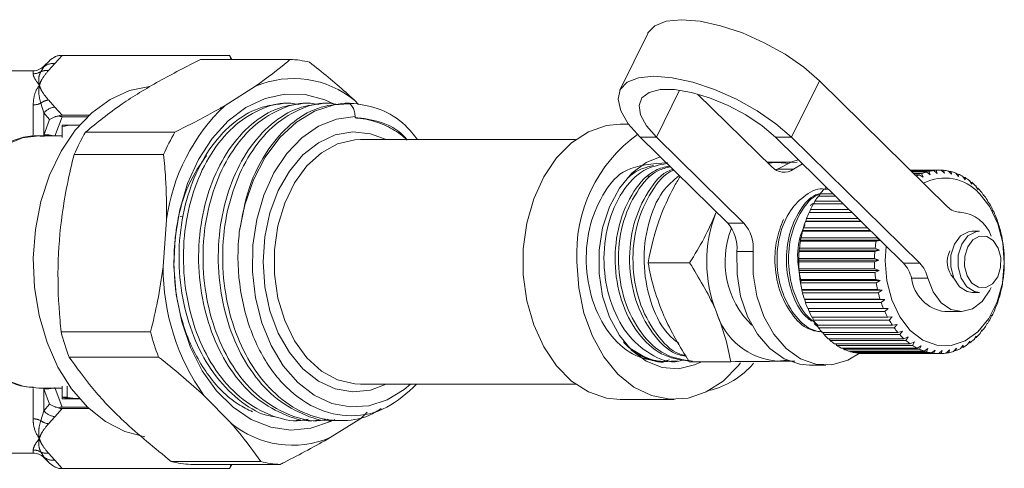
# Model space of a CAD drawing. Units: millimetres. Extents: x 191 to 219, y 97 to 257.
# Drawn here: x 207 to 219, y 129 to 135 of the extents above; entities that cross this region are included whole.
import ezdxf

# ---------------------------------------------------------------- set-up
doc = ezdxf.new("R2010")
doc.units = ezdxf.units.MM
doc.linetypes.add('PHANTOM', pattern=[12.7, 6.35, -1.27, 1.27, -1.27, 1.27, -1.27])

msp = doc.modelspace()

# ---------------------------------------------------------------- linework, layer by layer
at = {"color": 7, "linetype": 'Continuous', "lineweight": 15}
for p, q in [((214.778, 134.921), (214.414, 134.182)), ((207.126, 134.634), (207.081, 134.634)), ((207.126, 134.634), (209.312, 134.634)), ((209.342, 134.583), (209.312, 134.634)), ((209.334, 134.583), (209.312, 134.634)), ((209.312, 134.634), (209.312, 134.634)), ((206.958, 134.565), (206.886, 134.493)), ((206.886, 134.485), (206.958, 134.565)), ((210.104, 134.583), (208.934, 134.583)), ((206.745, 134.434), (206.281, 134.434)), ((217.024, 134.303), (218.698, 132.656)), ((209.653, 134.233), (209.254, 133.981)), ((216.4, 133.177), (215.431, 134.13)), ((210.113, 134.009), (210.056, 134.009)), ((210.37, 134.009), (210.312, 134.009)), ((210.626, 134.009), (210.569, 134.009)), ((210.881, 134.009), (210.825, 134.009)), ((210.939, 134.008), (210.88, 134.008)), ((211, 133.993), (210.951, 134.044)), ((207.477, 133.854), (207.126, 133.854)), ((207.276, 133.724), (207.124, 133.724)), ((207.124, 133.724), (207.124, 133.704)), ((207.126, 133.833), (207.456, 133.833)), ((207.352, 133.724), (207.164, 133.724)), ((210.953, 133.834), (210.953, 133.817)), ((214.53, 133.734), (214.419, 133.734)), ((207.124, 133.704), (207.124, 133.562)), ((207.43, 133.631), (208.599, 133.631)), ((207.124, 133.584), (206.82, 133.584)), ((213.836, 133.534), (211.025, 133.534)), ((214.681, 133.564), (215.824, 132.439)), ((214.893, 133.564), (216.036, 132.439)), ((218.122, 131.917), (216.448, 133.564)), ((218.334, 131.917), (216.66, 133.564)), ((208.45, 133.338), (207.28, 133.338)), ((216.368, 133.24), (216.336, 133.24)), ((216.343, 133.233), (216.463, 133.234)), ((216.353, 133.224), (216.463, 133.234)), ((216.368, 133.24), (216.651, 133.24)), ((216.463, 133.234), (216.732, 133.238)), ((216.803, 133.215), (216.686, 133.147)), ((216.455, 133.135), (216.474, 133.147)), ((218.591, 133.134), (218.211, 133.134)), ((218.213, 133.133), (218.55, 133.133)), ((218.517, 133.13), (218.216, 133.13)), ((218.227, 133.119), (218.453, 133.119)), ((218.421, 133.11), (218.236, 133.11)), ((218.258, 133.089), (218.359, 133.089)), ((218.359, 133.089), (218.38, 133.044)), ((218.471, 133.075), (218.421, 133.11)), ((218.453, 133.119), (218.471, 133.075)), ((218.564, 133.092), (218.517, 133.13)), ((218.55, 133.133), (218.564, 133.092)), ((218.657, 133.093), (218.614, 133.134)), ((218.616, 133.132), (218.646, 133.132)), ((218.646, 133.132), (218.657, 133.093)), ((218.75, 133.08), (218.711, 133.122)), ((218.717, 133.115), (218.743, 133.115)), ((218.743, 133.115), (218.75, 133.08)), ((218.842, 133.051), (218.806, 133.095)), ((218.816, 133.083), (218.837, 133.083)), ((218.837, 133.083), (218.842, 133.051)), ((214.805, 133.059), (214.781, 133.052)), ((218.328, 133.075), (218.271, 133.075)), ((218.38, 133.044), (218.328, 133.075)), ((218.93, 133.008), (218.898, 133.053)), ((218.91, 133.036), (218.928, 133.036)), ((218.928, 133.036), (218.93, 133.008)), ((219.015, 132.951), (218.986, 132.997)), ((219, 132.974), (219.014, 132.974)), ((219.014, 132.974), (219.015, 132.951)), ((217.018, 132.794), (217.032, 132.825)), ((217.032, 132.825), (217.199, 132.825)), ((217.14, 132.884), (217.082, 132.884)), ((217.093, 132.884), (217.108, 132.911)), ((217.108, 132.911), (217.112, 132.911)), ((219.094, 132.88), (219.069, 132.926)), ((219.084, 132.899), (219.095, 132.899)), ((219.095, 132.899), (219.094, 132.88)), ((219.167, 132.797), (219.146, 132.842)), ((217.334, 132.693), (216.943, 132.693)), ((216.95, 132.693), (216.964, 132.728)), ((216.964, 132.728), (217.298, 132.728)), ((217.231, 132.794), (217.009, 132.794)), ((219.16, 132.812), (219.17, 132.812)), ((219.17, 132.812), (219.167, 132.797)), ((219.233, 132.703), (219.215, 132.747)), ((219.23, 132.713), (219.237, 132.713)), ((219.237, 132.713), (219.233, 132.703)), ((217.446, 132.582), (216.887, 132.582)), ((216.892, 132.582), (216.905, 132.62)), ((216.905, 132.62), (217.408, 132.62)), ((219.291, 132.599), (219.277, 132.641)), ((219.29, 132.603), (219.295, 132.603)), ((219.295, 132.603), (219.291, 132.599)), ((208.489, 132.486), (208.445, 131.871)), ((208.666, 132.526), (208.706, 132.531)), ((216.839, 132.462), (216.843, 132.465)), ((217.568, 132.462), (216.839, 132.462)), ((216.843, 132.465), (216.854, 132.503)), ((216.843, 132.465), (217.565, 132.465)), ((216.854, 132.503), (217.526, 132.503)), ((219.341, 132.487), (219.329, 132.526)), ((219.345, 132.486), (219.341, 132.487)), ((216.801, 132.336), (216.805, 132.344)), ((217.696, 132.336), (216.801, 132.336)), ((216.805, 132.344), (216.813, 132.379)), ((216.805, 132.344), (217.689, 132.344)), ((216.813, 132.379), (217.652, 132.379)), ((219.114, 132.334), (219.018, 132.334)), ((219.38, 132.367), (219.372, 132.403)), ((219.384, 132.36), (219.38, 132.367)), ((216.774, 132.205), (216.777, 132.217)), ((217.764, 132.205), (216.774, 132.205)), ((216.777, 132.217), (216.782, 132.249)), ((216.777, 132.217), (217.817, 132.217)), ((216.782, 132.249), (217.772, 132.249)), ((217.818, 132.216), (217.764, 132.205)), ((217.772, 132.249), (217.806, 132.229)), ((219.41, 132.241), (219.405, 132.274)), ((219.413, 132.23), (219.41, 132.241)), ((216.758, 132.07), (216.76, 132.087)), ((217.748, 132.07), (216.758, 132.07)), ((216.76, 132.087), (216.762, 132.115)), ((216.76, 132.087), (217.806, 132.087)), ((216.762, 132.115), (217.752, 132.115)), ((217.806, 132.087), (217.748, 132.07)), ((217.752, 132.115), (217.806, 132.087)), ((219.43, 132.112), (219.427, 132.141)), ((219.432, 132.095), (219.43, 132.112)), ((214.783, 131.923), (215.326, 131.923)), ((216.752, 131.933), (216.753, 131.955)), ((217.742, 131.933), (216.752, 131.933)), ((216.753, 131.955), (216.753, 131.979)), ((216.753, 131.979), (217.743, 131.979)), ((216.753, 131.955), (217.799, 131.955)), ((217.799, 131.955), (217.742, 131.933)), ((217.743, 131.979), (217.799, 131.955)), ((219.439, 131.98), (219.438, 132.005)), ((219.439, 131.959), (219.439, 131.98)), ((216.755, 131.842), (217.745, 131.842)), ((216.756, 131.823), (216.755, 131.842)), ((216.756, 131.823), (217.803, 131.823)), ((216.758, 131.796), (216.756, 131.823)), ((217.748, 131.796), (216.758, 131.796)), ((217.745, 131.842), (217.803, 131.823)), ((217.803, 131.823), (217.748, 131.796)), ((219.436, 131.822), (219.437, 131.848)), ((219.437, 131.848), (219.438, 131.868)), ((216.768, 131.706), (217.758, 131.706)), ((216.771, 131.692), (216.768, 131.706)), ((216.771, 131.692), (217.817, 131.692)), ((216.775, 131.661), (216.771, 131.692)), ((217.765, 131.661), (216.775, 131.661)), ((217.758, 131.706), (217.817, 131.692)), ((217.817, 131.692), (217.765, 131.661)), ((219.421, 131.686), (219.425, 131.716)), ((219.425, 131.716), (219.427, 131.731)), ((216.792, 131.573), (217.782, 131.573)), ((216.795, 131.564), (216.792, 131.573)), ((216.795, 131.564), (217.842, 131.564)), ((216.802, 131.53), (216.795, 131.564)), ((217.782, 131.573), (217.842, 131.564)), ((217.842, 131.564), (217.792, 131.53)), ((219.018, 131.534), (219.114, 131.534)), ((219.396, 131.554), (219.402, 131.588)), ((219.402, 131.588), (219.405, 131.598)), ((217.792, 131.53), (216.802, 131.53)), ((216.826, 131.445), (217.816, 131.445)), ((216.83, 131.441), (216.826, 131.445)), ((216.83, 131.441), (217.877, 131.441)), ((216.84, 131.404), (216.83, 131.441)), ((217.83, 131.404), (216.84, 131.404)), ((217.816, 131.445), (217.877, 131.441)), ((217.877, 131.441), (217.83, 131.404)), ((219.36, 131.427), (219.369, 131.464)), ((219.369, 131.464), (219.373, 131.469)), ((216.871, 131.323), (217.861, 131.323)), ((216.888, 131.284), (216.875, 131.323)), ((217.878, 131.284), (216.888, 131.284)), ((217.861, 131.323), (217.921, 131.325)), ((217.921, 131.325), (217.878, 131.284)), ((218.662, 131.284), (218.874, 131.284)), ((219.314, 131.306), (219.326, 131.346)), ((219.326, 131.346), (219.33, 131.346)), ((219.33, 131.346), (219.326, 131.346)), ((216.925, 131.21), (217.915, 131.21)), ((216.945, 131.174), (216.931, 131.21)), ((217.935, 131.174), (216.945, 131.174)), ((217.915, 131.21), (217.975, 131.216)), ((217.975, 131.216), (217.935, 131.174)), ((219.259, 131.194), (219.274, 131.236)), ((219.278, 131.23), (219.272, 131.23)), ((219.274, 131.236), (219.278, 131.23)), ((207.111, 131.02), (208.28, 131.02)), ((216.954, 131.129), (217.007, 131.081)), ((216.988, 131.105), (217.977, 131.105)), ((217.01, 131.073), (216.996, 131.105)), ((218, 131.073), (217.01, 131.073)), ((217.977, 131.105), (218.037, 131.117)), ((218.037, 131.117), (218, 131.073)), ((218.048, 131.012), (218.107, 131.029)), ((218.107, 131.029), (218.074, 130.983)), ((219.123, 130.999), (219.145, 131.044)), ((219.147, 131.029), (219.137, 131.029)), ((219.145, 131.044), (219.147, 131.029)), ((219.194, 131.091), (219.214, 131.135)), ((219.217, 131.124), (219.209, 131.124)), ((219.214, 131.135), (219.217, 131.124)), ((217.058, 131.012), (218.048, 131.012)), ((217.084, 130.983), (217.069, 131.012)), ((218.074, 130.983), (217.084, 130.983)), ((217.136, 130.93), (218.126, 130.93)), ((217.164, 130.906), (217.149, 130.93)), ((218.154, 130.906), (217.164, 130.906)), ((218.126, 130.93), (218.183, 130.952)), ((218.183, 130.952), (218.154, 130.906)), ((218.959, 130.853), (218.989, 130.899)), ((218.989, 130.899), (218.988, 130.874)), ((219.044, 130.92), (219.07, 130.965)), ((219.071, 130.945), (219.058, 130.945)), ((219.07, 130.965), (219.071, 130.945)), ((214.719, 130.701), (214.568, 130.795)), ((217.22, 130.862), (218.21, 130.862)), ((217.25, 130.842), (217.236, 130.862)), ((218.239, 130.842), (217.25, 130.842)), ((217.309, 130.808), (218.299, 130.808)), ((217.34, 130.793), (217.328, 130.808)), ((218.33, 130.793), (217.34, 130.793)), ((217.402, 130.768), (218.392, 130.768)), ((217.434, 130.758), (217.425, 130.768)), ((218.21, 130.862), (218.265, 130.888)), ((218.265, 130.888), (218.239, 130.842)), ((218.299, 130.808), (218.352, 130.838)), ((218.352, 130.838), (218.33, 130.793)), ((218.392, 130.768), (218.442, 130.802)), ((218.442, 130.802), (218.424, 130.758)), ((218.487, 130.743), (218.534, 130.781)), ((218.534, 130.781), (218.519, 130.739)), ((218.584, 130.735), (218.628, 130.775)), ((218.628, 130.775), (218.616, 130.735)), ((218.681, 130.741), (218.721, 130.784)), ((218.721, 130.784), (218.713, 130.747)), ((218.776, 130.763), (218.814, 130.808)), ((218.808, 130.774), (218.785, 130.774)), ((218.814, 130.808), (218.808, 130.774)), ((218.869, 130.801), (218.903, 130.846)), ((218.9, 130.817), (218.881, 130.817)), ((218.903, 130.846), (218.9, 130.817)), ((218.988, 130.874), (218.973, 130.874)), ((208.385, 130.69), (207.215, 130.69)), ((215.131, 130.634), (215.174, 130.634)), ((216.701, 130.637), (216.477, 130.635)), ((218.424, 130.758), (217.434, 130.758)), ((217.497, 130.743), (218.487, 130.743)), ((217.53, 130.739), (217.525, 130.743)), ((218.519, 130.739), (217.53, 130.739)), ((217.594, 130.735), (218.584, 130.735)), ((218.616, 130.735), (218.584, 130.735)), ((218.713, 130.747), (218.686, 130.747)), ((215.321, 130.629), (215.864, 130.629)), ((216.894, 130.584), (217.106, 130.584)), ((206.82, 130.284), (207.124, 130.284)), ((207.124, 130.307), (207.124, 130.165)), ((207.189, 130.307), (207.189, 130.165)), ((211.025, 130.334), (212.439, 130.334)), ((212.439, 130.334), (213.836, 130.334)), ((207.189, 130.165), (207.124, 130.165)), ((207.124, 130.165), (207.124, 130.145)), ((207.276, 130.145), (207.124, 130.145)), ((207.164, 130.144), (207.352, 130.144)), ((208.977, 130.188), (209.332, 129.825)), ((214.419, 130.134), (215.126, 130.134)), ((207.456, 130.036), (207.126, 130.036)), ((207.126, 130.015), (207.477, 130.015)), ((210.184, 129.859), (210.241, 129.859)), ((210.44, 129.859), (210.498, 129.859)), ((210.629, 129.636), (211.028, 129.888)), ((210.697, 129.859), (210.754, 129.859)), ((211.113, 129.967), (211.028, 129.888)), ((206.281, 129.434), (206.745, 129.434)), ((206.886, 129.376), (206.958, 129.304)), ((207.081, 129.234), (207.126, 129.234)), ((209.312, 129.234), (207.126, 129.234)), ((208.551, 129.323), (209.72, 129.323)), ((209.974, 129.286), (208.805, 129.286)), ((209.312, 129.234), (209.342, 129.286)), ((209.312, 129.234), (209.335, 129.286)), ((209.312, 129.234), (209.312, 129.234))]:
    msp.add_line(p, q, dxfattribs=at)
at = {"color": 8, "linetype": 'PHANTOM', "lineweight": 0}
for p, q in [((207.126, 134.634), (207.027, 134.529)), ((206.886, 134.493), (206.886, 134.485)), ((207.027, 134.529), (206.945, 134.436)), ((206.745, 134.395), (206.745, 134.434)), ((206.845, 134.421), (206.886, 134.485)), ((216.66, 133.564), (217.024, 134.303)), ((214.893, 133.564), (215.196, 134.18)), ((206.745, 133.597), (206.745, 133.988)), ((206.886, 133.883), (206.845, 134.01)), ((206.945, 134.053), (207.027, 133.96)), ((206.886, 133.883), (206.886, 133.593)), ((206.958, 133.795), (206.886, 133.883)), ((207.027, 133.96), (207.126, 133.854)), ((206.886, 133.593), (206.958, 133.795)), ((207.126, 133.833), (207.027, 133.578)), ((206.884, 133.584), (206.886, 133.593)), ((214.893, 133.564), (214.681, 133.564)), ((216.448, 133.564), (216.66, 133.564)), ((216.474, 133.147), (216.686, 133.147)), ((215.824, 132.439), (216.036, 132.439)), ((216.156, 132.07), (215.944, 132.07)), ((218.122, 131.917), (218.334, 131.917)), ((218.44, 131.72), (218.228, 131.72)), ((206.745, 129.881), (206.745, 130.279)), ((206.886, 130.276), (206.884, 130.284)), ((206.886, 130.276), (206.886, 129.986)), ((206.958, 130.074), (206.886, 130.276)), ((207.027, 130.291), (207.126, 130.036)), ((206.886, 129.986), (206.958, 130.074)), ((207.126, 130.015), (207.027, 129.909)), ((206.845, 129.859), (206.886, 129.986)), ((207.027, 129.909), (206.945, 129.816)), ((206.745, 129.434), (206.745, 129.474)), ((206.886, 129.384), (206.845, 129.448)), ((206.886, 129.384), (206.886, 129.376)), ((206.958, 129.304), (206.886, 129.384)), ((206.945, 129.433), (207.027, 129.34)), ((207.027, 129.34), (207.126, 129.234))]:
    msp.add_line(p, q, dxfattribs=at)
at = {"color": 7, "linetype": 'Continuous', "lineweight": 15, "flags": 128}
for points in [[(214.778, 134.921), (214.781, 134.928), (214.872, 135.023), (215.021, 135.082), (215.221, 135.102), (215.462, 135.082), (215.731, 135.023), (216.016, 134.928), (216.301, 134.801), (216.573, 134.65), (216.818, 134.481), (217.024, 134.303)], [(216.66, 133.564), (216.455, 133.742), (216.21, 133.911), (215.938, 134.062), (215.652, 134.189), (215.368, 134.284), (215.099, 134.343), (214.858, 134.363), (214.658, 134.343), (214.509, 134.284), (214.418, 134.189), (214.39, 134.062), (214.426, 133.911), (214.525, 133.742), (214.681, 133.564)], [(208.264, 134.229), (208.006, 134.175), (207.75, 134.059), (207.511, 133.885), (207.296, 133.658), (207.11, 133.383), (206.959, 133.07), (206.846, 132.725), (206.775, 132.359), (206.747, 131.981), (206.764, 131.602), (206.825, 131.232), (206.928, 130.881), (207.07, 130.559), (207.248, 130.274), (207.456, 130.035), (207.69, 129.847), (207.942, 129.717), (208.206, 129.647)], [(210.688, 129.875), (210.633, 129.847), (210.376, 129.76), (210.113, 129.735), (209.851, 129.773), (209.597, 129.874), (209.358, 130.033), (209.142, 130.248), (208.955, 130.511), (208.802, 130.815), (208.687, 131.151), (208.615, 131.51), (208.586, 131.88), (208.602, 132.253), (208.662, 132.616), (208.765, 132.96), (208.907, 133.274), (209.085, 133.55), (209.293, 133.779), (209.526, 133.955), (209.776, 134.073), (210.037, 134.13), (210.301, 134.123), (210.301, 134.123)], [(210.301, 134.123), (210.56, 134.053), (210.671, 134.003)], [(216.448, 133.564), (216.273, 133.714), (216.063, 133.856), (215.829, 133.98), (215.587, 134.081), (215.349, 134.151), (215.13, 134.187), (214.943, 134.187), (214.798, 134.151), (214.703, 134.081), (214.665, 133.98), (214.685, 133.856), (214.762, 133.714), (214.893, 133.564)], [(209.44, 132.325), (209.512, 132.679), (209.626, 133.009), (209.78, 133.306), (209.969, 133.56), (210.186, 133.762), (210.425, 133.907), (210.679, 133.99), (210.939, 134.008)], [(214.419, 133.734), (214.238, 133.716), (214.003, 133.635), (213.783, 133.493), (213.586, 133.295), (213.419, 133.047), (213.288, 132.759), (213.198, 132.442), (213.152, 132.106), (213.152, 131.763), (213.198, 131.427), (213.288, 131.11), (213.419, 130.822), (213.586, 130.574), (213.783, 130.376), (214.003, 130.233), (214.238, 130.153), (214.419, 130.134)], [(211.025, 133.534), (210.948, 133.531), (210.725, 133.477), (210.514, 133.362), (210.323, 133.189), (210.16, 132.967), (210.033, 132.703), (209.944, 132.408), (209.899, 132.094), (209.899, 131.774), (209.944, 131.461), (210.033, 131.166), (210.16, 130.902), (210.323, 130.68), (210.514, 130.507), (210.725, 130.392), (210.948, 130.338), (211.025, 130.334)], [(214.94, 133.309), (214.76, 133.234), (214.571, 133.093), (214.408, 132.897), (214.278, 132.656), (214.188, 132.381), (214.142, 132.086), (214.142, 131.783), (214.188, 131.488), (214.278, 131.213), (214.408, 130.972), (214.571, 130.776), (214.76, 130.634), (214.966, 130.554), (215.18, 130.537), (215.391, 130.586), (215.471, 130.623)], [(216.463, 133.234), (216.583, 133.225), (216.604, 133.221)], [(216.748, 133.269), (216.67, 133.247), (216.474, 133.147)], [(219.112, 132.831), (219.251, 132.653), (219.355, 132.433), (219.419, 132.183), (219.439, 131.92), (219.414, 131.657), (219.345, 131.41), (219.237, 131.194), (219.095, 131.021), (218.928, 130.901), (218.745, 130.841), (218.558, 130.844), (218.376, 130.911), (218.211, 131.038), (218.073, 131.216), (217.968, 131.436), (217.904, 131.686), (217.884, 131.949), (217.897, 132.138)], [(219.018, 132.334), (218.971, 132.329), (218.868, 132.273), (218.787, 132.166), (218.742, 132.024), (218.739, 131.868), (218.778, 131.722), (218.854, 131.608)], [(219.114, 132.334), (219.067, 132.329), (218.964, 132.273), (218.884, 132.166), (218.838, 132.024), (218.835, 131.868), (218.875, 131.722), (218.95, 131.608)], [(215.944, 132.07), (215.946, 131.774), (215.993, 131.486), (216.084, 131.22), (216.214, 130.987), (216.376, 130.801), (216.563, 130.668), (216.766, 130.597), (216.894, 130.584)], [(216.156, 132.07), (216.158, 131.774), (216.206, 131.486), (216.296, 131.22), (216.426, 130.987), (216.588, 130.801), (216.775, 130.668), (216.978, 130.597), (217.187, 130.589), (217.392, 130.647), (217.555, 130.743)], [(213.853, 131.934), (213.876, 131.594), (213.944, 131.265), (214.055, 130.961), (214.205, 130.692), (214.388, 130.468), (214.597, 130.297), (214.826, 130.185), (215.066, 130.137), (215.307, 130.153), (215.542, 130.233), (215.763, 130.376), (215.96, 130.574), (215.991, 130.614)], [(219.267, 131.598), (219.251, 131.563), (219.152, 131.417), (219.025, 131.321), (218.883, 131.285), (218.741, 131.312), (218.612, 131.401), (218.508, 131.541), (218.44, 131.72)], [(218.854, 131.608), (218.955, 131.545), (219.018, 131.534)], [(218.95, 131.608), (219.051, 131.545), (219.114, 131.534)], [(216.604, 130.648), (216.596, 130.647), (216.477, 130.635)]]:
    msp.add_lwpolyline(points, dxfattribs=at)
at = {"color": 8, "linetype": 'PHANTOM', "lineweight": 0, "flags": 128}
for points in [[(210.953, 133.834), (210.71, 133.803), (210.475, 133.71), (210.256, 133.558), (210.06, 133.352), (209.893, 133.1), (209.761, 132.809), (209.669, 132.489), (209.619, 132.151), (209.614, 131.805), (209.652, 131.464), (209.734, 131.139), (209.856, 130.84), (210.014, 130.577), (210.204, 130.359), (210.418, 130.193), (210.65, 130.084), (210.891, 130.037), (211.135, 130.052), (211.373, 130.129), (211.597, 130.266), (211.679, 130.334)], [(211.36, 133.534), (211.155, 133.611), (210.924, 133.634), (210.694, 133.594), (210.473, 133.492), (210.271, 133.333), (210.094, 133.121), (209.948, 132.866), (209.841, 132.575), (209.774, 132.261), (209.752, 131.934), (209.774, 131.608), (209.841, 131.294), (209.948, 131.003), (210.094, 130.748), (210.271, 130.536), (210.473, 130.376), (210.694, 130.275), (210.924, 130.235), (211.155, 130.258), (211.36, 130.334)], [(206.82, 133.584), (206.607, 133.557), (206.388, 133.467), (206.186, 133.319), (206.008, 133.119), (205.861, 132.874), (205.75, 132.592), (205.68, 132.286)], [(219.017, 131.657), (219.103, 131.603), (219.197, 131.599), (219.284, 131.646), (219.353, 131.738), (219.391, 131.859), (219.394, 131.991), (219.36, 132.115), (219.296, 132.212), (219.21, 132.266), (219.116, 132.27), (219.029, 132.222), (218.961, 132.131), (218.922, 132.01), (218.92, 131.878), (218.953, 131.754), (219.017, 131.657)]]:
    msp.add_lwpolyline(points, dxfattribs=at)
at = {"color": 7, "linetype": 'Continuous', "lineweight": 15}
for centre, radius, start, end in [((206.745, 134.634), 0.2, 270, 315), ((210.037, 133.237), 1.348, 76.2266, 87.1677), ((210.145, 133.062), 1.27, 50.6208, 112.7735), ((210.988, 132.151), 2.521, 133.4541, 172.3481), ((207.164, 132.829), 0.895, 90.0002, 92.5762), ((207.317, 132.817), 0.907, 92.5989, 102.3097), ((209.864, 132.201), 2.823, 149.5608, 156.2414), ((211.033, 132.201), 2.823, 149.5608, 156.2414), ((215.765, 132.048), 1.915, 125.8099, 183.396), ((216.56, 133.324), 0.217, 222.3388, 305.3663), ((218.602, 132.484), 0.651, 106.1179, 111.9448), ((218.593, 132.52), 0.614, 97.0465, 103.1061), ((218.591, 132.534), 0.6, 87.7952, 93.9482), ((218.59, 132.525), 0.61, 78.6003, 84.6891), ((218.582, 132.493), 0.643, 69.6872, 75.5668), ((218.562, 132.441), 0.698, 61.2289, 66.7923), ((218.622, 132.438), 0.702, 114.7886, 118.1904), ((218.664, 132.431), 0.6, 41.7863, 117.6759), ((218.523, 132.375), 0.775, 53.3264, 58.5147), ((218.464, 132.299), 0.872, 46.0112, 50.8101), ((217.825, 132.205), 1.006, 137.5876, 141.9489), ((218.384, 132.22), 0.983, 39.2627, 43.6902), ((218.033, 132.065), 1.257, 150.0527, 153.8116), ((217.924, 132.131), 1.13, 144.0589, 148.095), ((218.288, 132.144), 1.106, 33.0275, 37.1213), ((218.18, 132.077), 1.233, 27.2357, 31.0431), ((217.317, 131.935), 1.767, 158.7235, 201.8867), ((218.144, 132.013), 1.38, 155.6422, 159.174), ((218.864, 132.814), 0.23, 223.5299, 270.0961), ((218.825, 132.119), 0.467, 19.0273, 85.1502), ((218.069, 132.021), 1.358, 21.8123, 25.3832), ((215.47, 132.12), 0.476, 354.0171, 42.0216), ((215.682, 132.12), 0.476, 354.0171, 42.0216), ((218.249, 131.974), 1.492, 160.9026, 164.2562), ((217.962, 131.98), 1.472, 16.6829, 20.0664), ((216.95, 131.938), 1.161, 157.8788, 225.73), ((218.338, 131.95), 1.584, 165.9069, 169.1284), ((217.869, 131.954), 1.569, 11.7763, 15.0193), ((218.405, 131.938), 1.652, 170.7239, 173.8569), ((219.395, 131.938), 1.652, 170.7239, 173.8569), ((217.798, 131.94), 1.641, 7.0256, 10.1721), ((218.442, 131.935), 1.69, 175.4186, 178.5049), ((219.432, 131.935), 1.69, 175.4186, 178.5049), ((219.002, 131.935), 0.308, 152.5731, 223.0078), ((217.755, 131.935), 1.685, 2.3672, 5.4592), ((218.447, 131.934), 1.695, 180.0533, 183.1334), ((219.437, 131.934), 1.695, 180.0533, 183.1334), ((217.743, 131.934), 1.696, 357.7396, 0.8178), ((211.365, 131.869), 2.921, 179.9644, 215.1533), ((218.42, 131.932), 1.667, 184.6887, 187.8028), ((219.41, 131.932), 1.667, 184.6887, 187.8028), ((217.823, 131.63), 0.414, 12.5944, 43.851), ((218.036, 131.63), 0.414, 12.5944, 43.851), ((217.765, 131.933), 1.675, 353.0826, 356.1872), ((218.362, 131.923), 1.608, 189.3855, 192.5749), ((219.352, 131.923), 1.608, 189.3855, 192.5749), ((218.726, 131.783), 0.503, 187.1481, 262.5896), ((217.817, 131.926), 1.622, 348.3347, 351.5066), ((217.896, 131.908), 1.541, 343.4324, 346.7143), ((218.279, 131.903), 1.523, 194.206, 197.5136), ((218.178, 131.87), 1.417, 199.2154, 202.6866), ((219.269, 131.903), 1.523, 194.206, 197.5136), ((219.168, 131.87), 1.417, 199.2154, 202.6866), ((217.994, 131.877), 1.438, 338.3089, 341.7456), ((216.552, 131.548), 0.917, 197.259, 265.2569), ((218.067, 131.822), 1.296, 204.4827, 208.1655), ((219.057, 131.822), 1.296, 204.4827, 208.1655), ((218.103, 131.832), 1.32, 332.8932, 336.5324), ((217.957, 131.76), 1.169, 210.0808, 214.0252), ((218.947, 131.76), 1.169, 210.0808, 214.0252), ((218.215, 131.772), 1.194, 327.111, 331.0023), ((210.292, 131.845), 3.287, 194.5407, 200.577), ((211.462, 131.845), 3.287, 194.5407, 200.577), ((217.854, 131.688), 1.044, 216.0851, 220.3402), ((218.844, 131.688), 1.044, 216.0851, 220.3402), ((218.32, 131.702), 1.067, 320.8873, 325.0803), ((217.766, 131.609), 0.926, 222.5689, 227.1784), ((217.696, 131.531), 0.821, 229.5957, 234.5887), ((218.756, 131.609), 0.926, 222.5689, 227.1784), ((218.686, 131.531), 0.821, 229.5957, 234.5887), ((218.484, 131.546), 0.84, 306.852, 311.7715), ((218.411, 131.624), 0.947, 314.1522, 318.6921), ((217.647, 131.459), 0.734, 237.2047, 242.5849), ((217.618, 131.4), 0.668, 245.3931, 251.1251), ((218.637, 131.459), 0.734, 237.2047, 242.5849), ((218.608, 131.4), 0.668, 245.3931, 251.1251), ((218.586, 131.364), 0.63, 281.6186, 287.577), ((218.57, 131.41), 0.679, 290.5208, 296.1914), ((218.537, 131.472), 0.749, 298.9649, 304.2735), ((217.604, 131.358), 0.623, 254.0961, 260.0966), ((217.601, 131.337), 0.602, 263.1758, 269.3163), ((218.594, 131.358), 0.623, 254.0961, 260.0966), ((218.591, 131.337), 0.602, 263.1758, 269.3163), ((218.591, 131.339), 0.604, 272.4289, 278.5544), ((215.343, 131.29), 1.065, 282.6952, 320.2401), ((207.317, 131.052), 0.907, 257.6903, 267.4011), ((207.164, 131.04), 0.895, 267.4238, 269.9998), ((207.383, 131.052), 0.907, 257.6903, 267.4011), ((210.137, 130.807), 1.27, 230.6208, 292.7735), ((206.745, 129.234), 0.2, 45, 90), ((208.872, 130.632), 1.348, 256.2266, 267.1677), ((210.041, 130.632), 1.348, 256.2266, 267.1677)]:
    msp.add_arc(centre, radius, start, end, dxfattribs=at)
at = {"color": 8, "linetype": 'PHANTOM', "lineweight": 0}
for centre, radius, start, end in [((207.004, 134.356), 0.174, 82.1036, 132.319), ((206.745, 134.597), 0.202, 269.9756, 299.6551), ((206.919, 134.263), 0.175, 81.3563, 115.0636), ((206.746, 134.222), 0.234, 269.7821, 295.113), ((206.977, 133.839), 0.216, 98.4359, 127.6481), ((207.055, 133.74), 0.221, 97.2483, 139.9465), ((206.92, 133.26), 0.335, 75.7109, 95.7639), ((206.838, 131.214), 0.93, 228.522, 268.8924), ((206.92, 130.609), 0.335, 264.2361, 284.2891), ((206.746, 129.647), 0.234, 64.887, 90.2179), ((206.977, 130.03), 0.216, 232.3519, 261.5641), ((207.055, 130.129), 0.221, 220.0535, 262.7517), ((206.745, 129.272), 0.202, 60.3449, 90.0244), ((206.919, 129.606), 0.175, 244.9364, 278.6437), ((207.004, 129.513), 0.174, 227.681, 277.8964)]:
    msp.add_arc(centre, radius, start, end, dxfattribs=at)
at = {"color": 7, "linetype": 'Continuous', "lineweight": 15}
for points, knots in [([(206.958, 134.565), (206.959, 134.566), (206.979, 134.586), (207.006, 134.605), (207.049, 134.625), (207.067, 134.63), (207.081, 134.634)], [0, 0, 0, 0, 0.009709, 0.602085, 0.688356, 1, 1, 1, 1]), ([(207.081, 134.634), (207.083, 134.634), (207.092, 134.634), (207.107, 134.634), (207.121, 134.634), (207.126, 134.634)], [0, 0, 0, 0, 0.113181, 0.667107, 1, 1, 1, 1]), ([(208.934, 134.583), (208.749, 134.488), (208.374, 134.296), (207.847, 133.973), (207.579, 133.753), (207.43, 133.631)], [0, 0, 0, 0, 0.302144, 0.611391, 1, 1, 1, 1]), ([(210.104, 134.583), (210.094, 134.574), (209.962, 134.459), (209.802, 134.342), (209.653, 134.233)], [0, 0, 0, 0, 0.07698, 1, 1, 1, 1]), ([(210.951, 134.044), (210.911, 134.08), (210.728, 134.25), (210.521, 134.416), (210.358, 134.546)], [0, 0, 0, 0, 0.21568, 1, 1, 1, 1]), ([(209.254, 133.981), (209.21, 133.955), (209.006, 133.837), (208.778, 133.722), (208.599, 133.631)], [0, 0, 0, 0, 0.21568, 1, 1, 1, 1]), ([(210.056, 134.009), (209.934, 133.996), (209.686, 133.97), (209.337, 133.753), (209.039, 133.42), (208.815, 132.987), (208.676, 132.485), (208.635, 131.939), (208.697, 131.392), (208.855, 130.89), (209.098, 130.454), (209.418, 130.125), (209.7, 129.94), (209.868, 129.915), (209.904, 129.91)], [0, 0, 0, 0, 0.086385, 0.176554, 0.266724, 0.353816, 0.440908, 0.531077, 0.621246, 0.708338, 0.79543, 0.8856, 0.975769, 1, 1, 1, 1]), ([(210.341, 129.877), (210.309, 129.87), (210.149, 129.836), (209.852, 129.912), (209.481, 130.112), (209.16, 130.45), (208.915, 130.882), (208.757, 131.384), (208.693, 131.93), (208.732, 132.477), (208.87, 132.98), (209.093, 133.413), (209.39, 133.752), (209.738, 133.955), (210.023, 134.032), (210.178, 133.998), (210.213, 133.991)], [0, 0, 0, 0, 0.019717, 0.098176, 0.179408, 0.26064, 0.339099, 0.417559, 0.498791, 0.580022, 0.658482, 0.736941, 0.818173, 0.899405, 0.977864, 1, 1, 1, 1]), ([(210.312, 134.009), (210.191, 133.996), (209.942, 133.97), (209.594, 133.753), (209.296, 133.42), (209.072, 132.987), (208.933, 132.485), (208.891, 131.939), (208.954, 131.392), (209.111, 130.889), (209.354, 130.457), (209.674, 130.115), (210.045, 129.918), (210.31, 129.837), (210.439, 129.86), (210.44, 129.86)], [0, 0, 0, 0, 0.081222, 0.166002, 0.250782, 0.332669, 0.414555, 0.499335, 0.584115, 0.666002, 0.747889, 0.832669, 0.917449, 0.999335, 1, 1, 1, 1]), ([(210.597, 129.877), (210.565, 129.87), (210.406, 129.836), (210.109, 129.912), (209.737, 130.112), (209.416, 130.45), (209.172, 130.882), (209.013, 131.384), (208.949, 131.93), (208.989, 132.477), (209.126, 132.98), (209.349, 133.413), (209.646, 133.752), (209.994, 133.955), (210.28, 134.032), (210.435, 133.998), (210.469, 133.991)], [0, 0, 0, 0, 0.019717, 0.098176, 0.179408, 0.26064, 0.339099, 0.417559, 0.498791, 0.580022, 0.658482, 0.736941, 0.818173, 0.899405, 0.977864, 1, 1, 1, 1]), ([(210.569, 134.009), (210.447, 133.996), (210.199, 133.97), (209.85, 133.753), (209.552, 133.42), (209.328, 132.987), (209.189, 132.485), (209.148, 131.939), (209.21, 131.392), (209.368, 130.889), (209.611, 130.457), (209.931, 130.115), (210.301, 129.918), (210.567, 129.837), (210.696, 129.86), (210.697, 129.86)], [0, 0, 0, 0, 0.081222, 0.166002, 0.250782, 0.332669, 0.414555, 0.499335, 0.584115, 0.666002, 0.747889, 0.832669, 0.917449, 0.999335, 1, 1, 1, 1]), ([(211.295, 130.016), (211.244, 129.985), (211.075, 129.879), (210.756, 129.841), (210.366, 129.904), (209.993, 130.114), (209.673, 130.449), (209.429, 130.882), (209.27, 131.384), (209.206, 131.93), (209.245, 132.477), (209.383, 132.98), (209.606, 133.413), (209.903, 133.752), (210.251, 133.955), (210.537, 134.032), (210.692, 133.998), (210.726, 133.991)], [0, 0, 0, 0, 0.0309, 0.102716, 0.174532, 0.248886, 0.32324, 0.395057, 0.466873, 0.541227, 0.615581, 0.687398, 0.759214, 0.833568, 0.907922, 0.979739, 1, 1, 1, 1]), ([(210.825, 134.009), (210.704, 133.996), (210.455, 133.97), (210.106, 133.753), (209.796, 133.404), (209.547, 132.921), (209.476, 132.524), (209.44, 132.325)], [0, 0, 0, 0, 0.184772, 0.377639, 0.570506, 0.783827, 1, 1, 1, 1]), ([(210.88, 134.008), (210.893, 133.995), (210.919, 133.97), (210.945, 133.912), (210.953, 133.864), (210.953, 133.838), (210.953, 133.834)], [0, 0, 0, 0, 0.304598, 0.626539, 0.948385, 1, 1, 1, 1]), ([(210.939, 134.008), (211.055, 133.988), (211.289, 133.949), (211.576, 133.775), (211.719, 133.599), (211.771, 133.534)], [0, 0, 0, 0, 0.381706, 0.774786, 1, 1, 1, 1]), ([(207.126, 133.854), (207.117, 133.853), (207.101, 133.853), (207.088, 133.846), (207.081, 133.844)], [0, 0, 0, 0, 0.546746, 1, 1, 1, 1]), ([(206.958, 133.795), (206.959, 133.795), (206.979, 133.809), (207.006, 133.823), (207.049, 133.837), (207.067, 133.841), (207.081, 133.844)], [0, 0, 0, 0, 0.009709, 0.602085, 0.688356, 1, 1, 1, 1]), ([(207.081, 133.844), (207.083, 133.843), (207.092, 133.839), (207.107, 133.834), (207.121, 133.834), (207.126, 133.833)], [0, 0, 0, 0, 0.113181, 0.667107, 1, 1, 1, 1]), ([(211.636, 133.527), (211.623, 133.543), (211.521, 133.662), (211.285, 133.783), (211.06, 133.811), (210.95, 133.824)], [0, 0, 0, 0, 0.06894, 0.542554, 1, 1, 1, 1]), ([(210.953, 133.817), (210.977, 133.815), (211.048, 133.81), (211.195, 133.782), (211.389, 133.707), (211.545, 133.609), (211.623, 133.539), (211.636, 133.527)], [0, 0, 0, 0, 0.098161, 0.294667, 0.615974, 0.934064, 1, 1, 1, 1]), ([(206.888, 133.575), (206.855, 133.579), (206.747, 133.593), (206.563, 133.556), (206.348, 133.468), (206.162, 133.342), (206.063, 133.23), (206.019, 133.18)], [0, 0, 0, 0, 0.102806, 0.339579, 0.575632, 0.813941, 1, 1, 1, 1]), ([(207.28, 133.338), (207.25, 133.21), (207.188, 132.953), (207.105, 132.463), (207.057, 131.862), (207.078, 131.348), (207.106, 131.069), (207.111, 131.02)], [0, 0, 0, 0, 0.1682327, 0.3374472, 0.6320722, 0.934639, 1, 1, 1, 1]), ([(208.45, 133.338), (208.46, 133.235), (208.487, 132.955), (208.489, 132.668), (208.489, 132.486)], [0, 0, 0, 0, 0.365722, 1, 1, 1, 1]), ([(209.01, 133.324), (208.929, 133.207), (208.74, 132.932), (208.591, 132.345), (208.57, 131.668), (208.714, 131.007), (209.005, 130.447), (209.331, 130.112), (209.55, 130.005), (209.613, 129.973)], [0, 0, 0, 0, 0.1189994, 0.2790082, 0.4414877, 0.6039663, 0.7667923, 0.9324962, 1, 1, 1, 1]), ([(215.036, 133.233), (214.84, 133.217), (214.473, 133.186), (214.209, 132.87), (214.008, 132.441), (213.953, 131.928), (214.036, 131.418), (214.255, 130.988), (214.571, 130.697), (214.893, 130.627), (215.07, 130.633), (215.131, 130.636)], [0, 0, 0, 0, 0.130957, 0.244094, 0.361876, 0.476654, 0.591432, 0.709213, 0.822351, 0.939114, 1, 1, 1, 1]), ([(215.251, 130.654), (215.229, 130.647), (215.085, 130.599), (214.809, 130.708), (214.491, 130.979), (214.271, 131.411), (214.184, 131.92), (214.24, 132.434), (214.429, 132.864), (214.71, 133.16), (214.926, 133.202), (215.029, 133.221)], [0, 0, 0, 0, 0.023041, 0.148295, 0.269658, 0.396004, 0.519128, 0.642252, 0.768597, 0.889961, 1, 1, 1, 1]), ([(215.064, 133.187), (215.001, 133.174), (214.825, 133.137), (214.579, 132.867), (214.388, 132.441), (214.33, 131.928), (214.414, 131.417), (214.633, 130.99), (214.95, 130.692), (215.196, 130.655), (215.32, 130.636)], [0, 0, 0, 0, 0.072438, 0.202506, 0.337912, 0.469866, 0.60182, 0.737227, 0.867294, 1, 1, 1, 1]), ([(215.363, 130.637), (215.241, 130.655), (214.996, 130.69), (214.68, 130.985), (214.46, 131.41), (214.373, 131.92), (214.429, 132.434), (214.619, 132.86), (214.855, 133.127), (215.021, 133.165), (215.074, 133.177)], [0, 0, 0, 0, 0.132436, 0.2642, 0.401372, 0.535047, 0.668721, 0.805893, 0.937657, 1, 1, 1, 1]), ([(214.515, 133.028), (214.532, 133.044), (214.592, 133.099), (214.706, 133.16), (214.804, 133.184), (214.852, 133.197)], [0, 0, 0, 0, 0.172786, 0.592292, 1, 1, 1, 1]), ([(215.108, 133.143), (215.095, 133.14), (214.97, 133.106), (214.77, 132.86), (214.577, 132.443), (214.519, 131.928), (214.603, 131.416), (214.823, 130.996), (215.07, 130.739), (215.237, 130.706), (215.284, 130.696)], [0, 0, 0, 0, 0.018264, 0.169338, 0.326614, 0.479879, 0.633144, 0.79042, 0.941494, 1, 1, 1, 1]), ([(215.277, 130.709), (215.249, 130.715), (215.101, 130.746), (214.871, 130.992), (214.648, 131.408), (214.563, 131.92), (214.618, 132.436), (214.809, 132.853), (215, 133.096), (215.115, 133.131), (215.119, 133.132)], [0, 0, 0, 0, 0.036372, 0.193042, 0.356142, 0.515084, 0.674025, 0.837126, 0.993795, 1, 1, 1, 1]), ([(215.189, 133.064), (215.114, 133), (214.937, 132.85), (214.768, 132.437), (214.707, 131.928), (214.795, 131.423), (214.969, 131.041), (215.132, 130.91), (215.186, 130.867)], [0, 0, 0, 0, 0.140747, 0.33434, 0.522997, 0.711654, 0.905247, 1, 1, 1, 1]), ([(215.202, 133.051), (215.174, 133.004), (215.08, 132.848), (215.011, 132.688), (214.963, 132.576)], [0, 0, 0, 0, 0.303021, 1, 1, 1, 1]), ([(217.067, 131.015), (217.016, 131.024), (216.876, 131.048), (216.679, 131.242), (216.516, 131.55), (216.452, 131.924), (216.492, 132.297), (216.629, 132.618), (216.842, 132.82), (217.015, 132.908), (217.101, 132.883), (217.103, 132.882)], [0, 0, 0, 0, 0.0745304, 0.2035652, 0.3378988, 0.4688055, 0.5997122, 0.7340458, 0.8630806, 0.9962525, 1, 1, 1, 1]), ([(217.034, 132.828), (217.014, 132.823), (216.912, 132.797), (216.756, 132.613), (216.616, 132.307), (216.574, 131.929), (216.638, 131.562), (216.764, 131.284), (216.881, 131.19), (216.919, 131.16)], [0, 0, 0, 0, 0.0430989, 0.2141647, 0.3922553, 0.5658027, 0.7393501, 0.9174407, 1, 1, 1, 1]), ([(217.011, 131.103), (216.952, 131.148), (216.811, 131.254), (216.667, 131.554), (216.602, 131.922), (216.641, 132.3), (216.78, 132.607), (216.926, 132.788), (217.018, 132.813), (217.028, 132.816)], [0, 0, 0, 0, 0.125822, 0.299387, 0.468524, 0.637661, 0.811226, 0.977945, 1, 1, 1, 1]), ([(216.902, 132.668), (216.91, 132.678), (216.926, 132.697), (216.945, 132.7), (216.954, 132.702)], [0, 0, 0, 0, 0.5476689, 1, 1, 1, 1]), ([(214.963, 132.576), (214.957, 132.56), (214.87, 132.34), (214.825, 132.124), (214.783, 131.923)], [0, 0, 0, 0, 0.070215, 1, 1, 1, 1]), ([(215.326, 131.923), (215.392, 132.029), (215.524, 132.243), (215.621, 132.464), (215.67, 132.576)], [0, 0, 0, 0, 0.495458, 1, 1, 1, 1]), ([(216.553, 132.49), (216.52, 132.402), (216.453, 132.23), (216.43, 131.905), (216.486, 131.556), (216.648, 131.248), (216.839, 131.054), (216.974, 131.029), (217.02, 131.02)], [0, 0, 0, 0, 0.159756, 0.314267, 0.50881, 0.708447, 0.900208, 1, 1, 1, 1]), ([(211.758, 130.334), (211.632, 130.221), (211.373, 129.988), (210.902, 129.888), (210.423, 129.994), (209.986, 130.319), (209.648, 130.83), (209.446, 131.469), (209.409, 131.99), (209.435, 132.271), (209.44, 132.325)], [0, 0, 0, 0, 0.1280901, 0.2643516, 0.4013406, 0.5418959, 0.6824053, 0.8231163, 0.966155, 1, 1, 1, 1]), ([(216.836, 132.417), (216.816, 132.377), (216.749, 132.237), (216.723, 131.963), (216.766, 131.761), (216.783, 131.678)], [0, 0, 0, 0, 0.193244, 0.667626, 1, 1, 1, 1]), ([(214.783, 131.923), (214.804, 131.818), (214.846, 131.606), (214.928, 131.387), (214.97, 131.276)], [0, 0, 0, 0, 0.495458, 1, 1, 1, 1]), ([(215.677, 131.276), (215.671, 131.291), (215.579, 131.51), (215.448, 131.724), (215.326, 131.923)], [0, 0, 0, 0, 0.0702148, 1, 1, 1, 1]), ([(208.445, 131.871), (208.423, 131.721), (208.381, 131.434), (208.313, 131.153), (208.28, 131.02)], [0, 0, 0, 0, 0.524576, 1, 1, 1, 1]), ([(214.97, 131.276), (214.976, 131.261), (215.068, 131.042), (215.199, 130.828), (215.321, 130.629)], [0, 0, 0, 0, 0.070215, 1, 1, 1, 1]), ([(215.864, 130.629), (215.843, 130.734), (215.801, 130.946), (215.719, 131.165), (215.677, 131.276)], [0, 0, 0, 0, 0.495458, 1, 1, 1, 1]), ([(214.462, 130.887), (214.466, 130.882), (214.504, 130.837), (214.59, 130.772), (214.676, 130.725), (214.719, 130.701)], [0, 0, 0, 0, 0.050616, 0.520335, 1, 1, 1, 1]), ([(214.719, 130.701), (214.732, 130.695), (214.76, 130.682), (214.805, 130.665), (214.857, 130.649), (214.909, 130.637), (214.949, 130.631), (214.97, 130.627), (214.977, 130.626), (214.98, 130.626), (214.981, 130.625), (214.982, 130.625), (214.983, 130.625), (214.983, 130.625), (214.983, 130.625), (214.983, 130.625), (214.984, 130.624), (214.984, 130.624), (214.984, 130.624), (214.982, 130.624), (214.976, 130.623), (214.947, 130.624), (214.892, 130.631), (214.818, 130.65), (214.742, 130.679), (214.67, 130.716), (214.6, 130.762), (214.538, 130.81), (214.501, 130.847), (214.485, 130.863)], [0, 0, 0, 0, 0.050712, 0.106053, 0.168299, 0.242648, 0.295431, 0.308649, 0.314566, 0.317473, 0.318485, 0.319188, 0.319872, 0.320181, 0.320439, 0.320615, 0.320792, 0.32101, 0.321388, 0.322601, 0.328239, 0.350626, 0.440126, 0.539532, 0.639766, 0.734624, 0.830143, 0.927724, 1, 1, 1, 1]), ([(207.215, 130.69), (207.313, 130.554), (207.509, 130.278), (207.948, 129.814), (208.335, 129.499), (208.551, 129.323)], [0, 0, 0, 0, 0.302144, 0.611391, 1, 1, 1, 1]), ([(208.385, 130.69), (208.401, 130.677), (208.612, 130.512), (208.802, 130.343), (208.977, 130.188)], [0, 0, 0, 0, 0.07698, 1, 1, 1, 1]), ([(215.062, 130.654), (215.04, 130.646), (214.908, 130.602), (214.776, 130.667), (214.667, 130.72)], [0, 0, 0, 0, 0.170995, 1, 1, 1, 1]), ([(216.477, 130.635), (216.43, 130.634), (216.246, 130.632), (216.027, 130.63), (215.864, 130.629)], [0, 0, 0, 0, 0.2519411, 1, 1, 1, 1]), ([(206.181, 130.527), (206.187, 130.521), (206.256, 130.453), (206.41, 130.374), (206.598, 130.3), (206.714, 130.295), (206.752, 130.294)], [0, 0, 0, 0, 0.040492, 0.430995, 0.814498, 1, 1, 1, 1]), ([(206.958, 130.074), (206.959, 130.074), (206.979, 130.06), (207.006, 130.046), (207.049, 130.032), (207.067, 130.028), (207.081, 130.025)], [0, 0, 0, 0, 0.009709, 0.602085, 0.688356, 1, 1, 1, 1]), ([(207.126, 130.036), (207.117, 130.035), (207.101, 130.034), (207.088, 130.028), (207.081, 130.025)], [0, 0, 0, 0, 0.5467457, 1, 1, 1, 1]), ([(207.081, 130.025), (207.083, 130.025), (207.092, 130.02), (207.107, 130.016), (207.121, 130.015), (207.126, 130.015)], [0, 0, 0, 0, 0.113181, 0.667107, 1, 1, 1, 1]), ([(209.332, 129.825), (209.363, 129.789), (209.511, 129.619), (209.628, 129.453), (209.72, 129.323)], [0, 0, 0, 0, 0.21568, 1, 1, 1, 1]), ([(209.974, 129.286), (209.992, 129.295), (210.223, 129.41), (210.434, 129.527), (210.629, 129.636)], [0, 0, 0, 0, 0.0769804, 1, 1, 1, 1]), ([(206.958, 129.304), (206.959, 129.303), (206.979, 129.283), (207.006, 129.264), (207.049, 129.244), (207.067, 129.239), (207.081, 129.234)], [0, 0, 0, 0, 0.009709, 0.602085, 0.688356, 1, 1, 1, 1]), ([(207.126, 129.234), (207.117, 129.234), (207.101, 129.234), (207.088, 129.234), (207.081, 129.234)], [0, 0, 0, 0, 0.546746, 1, 1, 1, 1])]:
    msp.add_open_spline(points, degree=3, knots=knots, dxfattribs=at)
at = {"color": 8, "linetype": 'PHANTOM', "lineweight": 0}
for points, knots in [([(206.827, 134.244), (206.827, 134.245), (206.792, 134.291), (206.752, 134.349), (206.746, 134.384), (206.745, 134.395)], [0, 0, 0, 0, 0.0082324, 0.695616, 1, 1, 1, 1]), ([(206.827, 134.244), (206.827, 134.245), (206.826, 134.249), (206.823, 134.266), (206.818, 134.307), (206.819, 134.365), (206.836, 134.403), (206.845, 134.421)], [0, 0, 0, 0, 0.00866, 0.06075, 0.257636, 0.629213, 1, 1, 1, 1]), ([(206.945, 134.436), (206.915, 134.4), (206.867, 134.343), (206.839, 134.279), (206.83, 134.252), (206.828, 134.245), (206.827, 134.244)], [0, 0, 0, 0, 0.579223, 0.895518, 0.991291, 1, 1, 1, 1]), ([(206.745, 133.988), (206.749, 134.034), (206.757, 134.132), (206.8, 134.208), (206.827, 134.244), (206.827, 134.244)], [0, 0, 0, 0, 0.46698, 0.991771, 1, 1, 1, 1]), ([(206.845, 134.01), (206.833, 134.058), (206.815, 134.131), (206.82, 134.203), (206.825, 134.232), (206.827, 134.242), (206.827, 134.244), (206.827, 134.244)], [0, 0, 0, 0, 0.568915, 0.860941, 0.976324, 0.991367, 1, 1, 1, 1]), ([(206.827, 134.244), (206.828, 134.244), (206.83, 134.237), (206.839, 134.209), (206.867, 134.145), (206.915, 134.089), (206.945, 134.053)], [0, 0, 0, 0, 0.008675, 0.104482, 0.420777, 1, 1, 1, 1]), ([(206.827, 129.625), (206.827, 129.625), (206.792, 129.672), (206.752, 129.751), (206.746, 129.851), (206.745, 129.881)], [0, 0, 0, 0, 0.008232, 0.695616, 1, 1, 1, 1]), ([(206.827, 129.625), (206.827, 129.625), (206.826, 129.63), (206.823, 129.647), (206.818, 129.692), (206.819, 129.764), (206.836, 129.827), (206.845, 129.859)], [0, 0, 0, 0, 0.00866, 0.0607499, 0.2576357, 0.629213, 1, 1, 1, 1]), ([(206.945, 129.816), (206.915, 129.78), (206.867, 129.724), (206.839, 129.66), (206.83, 129.632), (206.828, 129.625), (206.827, 129.625)], [0, 0, 0, 0, 0.579223, 0.895518, 0.991291, 1, 1, 1, 1]), ([(206.745, 129.474), (206.749, 129.492), (206.757, 129.529), (206.8, 129.589), (206.827, 129.624), (206.827, 129.625)], [0, 0, 0, 0, 0.46698, 0.991771, 1, 1, 1, 1]), ([(206.845, 129.448), (206.833, 129.477), (206.815, 129.522), (206.82, 129.585), (206.825, 129.613), (206.827, 129.623), (206.827, 129.624), (206.827, 129.625)], [0, 0, 0, 0, 0.568915, 0.860941, 0.976324, 0.991367, 1, 1, 1, 1]), ([(206.827, 129.625), (206.828, 129.624), (206.83, 129.617), (206.839, 129.59), (206.867, 129.526), (206.915, 129.469), (206.945, 129.433)], [0, 0, 0, 0, 0.0086752, 0.1044818, 0.4207768, 1, 1, 1, 1])]:
    msp.add_open_spline(points, degree=3, knots=knots, dxfattribs=at)

doc.saveas('drawing.dxf')
